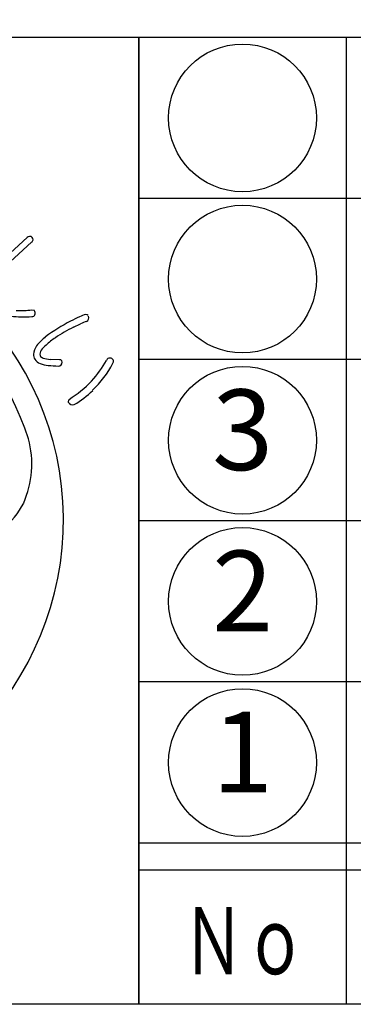
# Model space of a CAD drawing. Units: inches. Extents: x 1387 to 3415, y 131 to 771.
# Drawn here: x 2633 to 2645, y 211 to 248 of the extents above; entities that cross this region are included whole.
import ezdxf
from ezdxf.enums import TextEntityAlignment as Align

# ---------------------------------------------------------------- set-up
doc = ezdxf.new("R2010")
doc.units = ezdxf.units.IN
doc.header["$MEASUREMENT"] = 0
for name, color, linetype in [('図枠', 7, 'Continuous'), ('図枠-文字', 4, 'Continuous'), ('図枠-細線', 251, 'Continuous'), ('図枠-部品名称', 253, 'Continuous'), ('図枠-ﾏｰｸ', 251, 'Continuous')]:
    doc.layers.add(name, color=color, linetype=linetype)
doc.styles.add('STD', font='TXT.shx', dxfattribs={"bigfont": 'bigfont.shx'})

# ---------------------------------------------------------------- blocks, each defined once
blk = doc.blocks.new('A$C337F4ABC')
for p, q in [((7.202, 36.808), (7.202, 0.808)), ((198.986, 6.808), (-0.514, 6.808))]:
    blk.add_line(p, q)
for centre in [(3.344, 33.808), (3.344, 27.808), (3.344, 21.808), (3.344, 15.808), (3.344, 9.808)]:
    blk.add_circle(centre, 2.75)
at = {"layer": '図枠'}
blk.add_lwpolyline([(-0.514, 36.808), (198.986, 36.808), (198.986, 0.808), (-0.514, 0.808)], close=True, dxfattribs=at)
at = {"layer": '図枠-細線'}
for p, q in [((198.986, 30.808), (-0.514, 30.808)), ((198.986, 24.808), (-0.514, 24.808)), ((198.986, 18.808), (-0.514, 18.808)), ((198.986, 12.808), (-0.514, 12.808)), ((198.986, 5.808), (-0.514, 5.808))]:
    blk.add_line(p, q, dxfattribs=at)
at = {"layer": '図枠-文字', "color": 4, "style": 'STD', "width": 0.950181}
blk.add_text('Ｎｏ', height=2.5, dxfattribs=at).set_placement((1.119, 1.929), (5.711, 1.929), align=Align.FIT)
blk = doc.blocks.new('A$C5C304B90')
at = {"layer": '図枠-ﾏｰｸ', "color": 251}
for p, q in [((8.604, 9.417), (10.058, 10.75)), ((10.217, 10.577), (8.764, 9.245)), ((10.234, 8.059), (10.314, 8.045)), ((11.782, 7.412), (12.043, 7.54)), ((11.262, 6.202), (10.911, 6.214)), ((11.218, 5.966), (11.275, 5.975))]:
    blk.add_line(p, q, dxfattribs=at)
for centre, radius, start, end in [((0.06, 0.197), 11.353, 0.7824, 89.9569), ((-0.118, -0.073), 10.753, 18.0294, 89.0081), ((10.154, 10.665), 0.129, 45.4996, 138.5704), ((10.161, 10.678), 0.115, 298.9189, 43.3383), ((9.929, 14.279), 6.477, 265.7568, 272.6303), ((9.723, 12.932), 4.9, 269.1132, 275.9867), ((10.229, 7.992), 0.183, 269.2856, 296.6567), ((10.206, 7.938), 0.152, 313.683, 44.8126), ((13.899, 3.473), 4.723, 113.5965, 118.1795), ((12.392, 7.128), 0.774, 101.4211, 119.7168), ((12.241, 7.779), 0.109, 41.8296, 91.4593), ((12.201, 7.766), 0.15, 295.0106, 22.2162), ((14.797, 1.584), 6.813, 117.3393, 126.5017), ((14.7, 1.595), 6.509, 116.6414, 123.5148), ((14.399, 2.05), 5.975, 110.9306, 113.2223), ((12.279, 5.2), 2.412, 129.5153, 140.9649), ((12.65, 4.728), 2.765, 123.9534, 133.1159), ((11.323, 6.191), 1.058, 150.0877, 168.3834), ((11.204, 6.16), 0.735, 127.0637, 147.6348), ((10.777, 6.445), 0.492, 184.7161, 207.5585), ((10.794, 6.398), 0.261, 143.7053, 188.945), ((10.737, 6.489), 0.24, 212.9896, 249.3507), ((10.958, 7.159), 0.946, 251.188, 267.2047), ((13.133, 6.135), 0.132, 122.3364, 160.9286), ((13.134, 6.113), 0.151, 25.0688, 118.1396), ((10.769, 6.544), 0.538, 217.3709, 244.742), ((10.892, 6.969), 0.978, 248.8553, 267.1509), ((11.357, 10.664), 4.7, 263.7209, 268.304), ((11.267, 6.113), 0.0897, 32.5418, 92.9801), ((11.211, 6.103), 0.143, 296.4376, 23.6432), ((8.885, 8.554), 4.759, 318.6042, 330.0538), ((9.745, 7.909), 3.956, 313.9909, 332.2866), ((13.104, 6.156), 0.168, 328.5748, 7.167), ((8.65, 9.212), 5.381, 303.545, 314.9946), ((10.262, 7.246), 3.122, 299.6003, 315.617), ((11.707, 4.637), 0.123, 132.971, 189.116), ((11.747, 4.707), 0.184, 208.7732, 287.9687), ((6.609, 2.318), 3.621, 336.3994, 14.9916), ((7.133, 2.313), 3.146, 287.4176, 332.6574), ((-0.015, 0.286), 11.427, 271.1533, 0.3289)]:
    blk.add_arc(centre, radius, start, end, dxfattribs=at)
blk = doc.blocks.new('A$C4581036F')
at = {"layer": '図枠'}
blk.add_lwpolyline([(-0.04, 36.152), (28.96, 36.152), (28.96, 0.152), (-0.04, 0.152)], close=True, dxfattribs=at)
at = {"layer": '図枠-ﾏｰｸ'}
blk.add_blockref('A$C5C304B90', (14.754, 17.947), dxfattribs=at)

msp = doc.modelspace()

# ---------------------------------------------------------------- linework, layer by layer
at = {"layer": '図枠'}
msp.add_lwpolyline([(2608.192, 771.082), (3415.192, 771.082), (3415.192, 211.082), (2608.192, 211.082)], close=True, dxfattribs=at)

# ---------------------------------------------------------------- block references
for name, p in [('A$C4581036F', (2608.232, 210.93)), ('A$C337F4ABC', (2637.706, 210.274))]:
    msp.add_blockref(name, p, dxfattribs=at)

# ---------------------------------------------------------------- texts
at = {"layer": '図枠-部品名称', "style": 'STD'}
for s, p in [('3', (2641.058, 232.082)), ('2', (2641.058, 226.082)), ('1', (2641.058, 220.082))]:
    msp.add_text(s, height=3, dxfattribs=at).set_placement(p, align=Align.MIDDLE)

doc.saveas('drawing.dxf')
